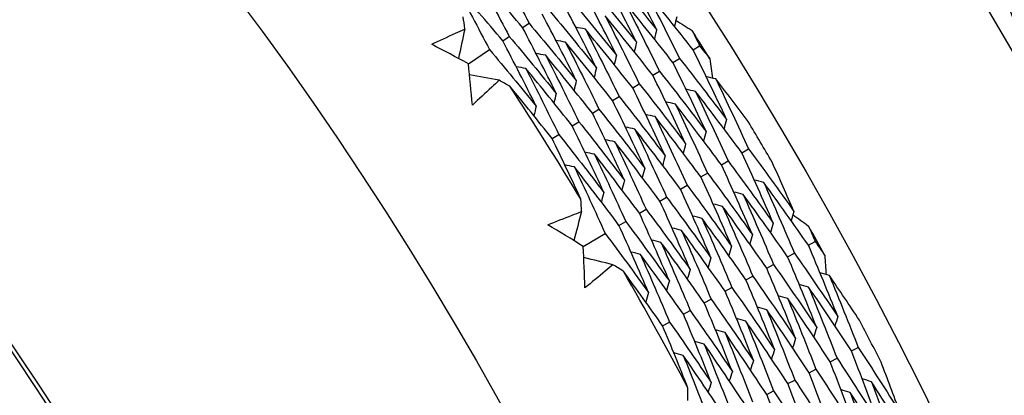
# Model space of a CAD drawing. Units: millimetres. Extents: x 40 to 1445, y 40 to 1010.
# Drawn here: x 1007 to 1013, y 914 to 917 of the extents above; entities that cross this region are included whole.
import ezdxf

# ---------------------------------------------------------------- set-up
doc = ezdxf.new("R2010")
doc.units = ezdxf.units.MM
doc.header["$LTSCALE"] = 5
doc.layers.add('Visible (ISO)', color=7, linetype='Continuous', lineweight=25, true_color=0x00003f)
doc.layers.add('Visible Narrow (ISO)', color=7, linetype='Continuous', lineweight=25, true_color=0x00003f)

msp = doc.modelspace()

# ---------------------------------------------------------------- linework, layer by layer
at = {"layer": 'Visible (ISO)'}
for p, q in [((1010.3337, 916.6982), (1010.376, 916.7266)), ((1010.2045, 916.6117), (1010.247, 916.6402)), ((1011.4477, 916.5523), (1011.4902, 916.579)), ((1009.9799, 916.4612), (1010.118, 916.5538)), ((1011.3161, 916.4695), (1011.3587, 916.4963)), ((1011.1846, 916.3867), (1011.2273, 916.4136)), ((1011.053, 916.3039), (1011.0959, 916.3309)), ((1010.9215, 916.2211), (1010.9644, 916.2481)), ((1010.7899, 916.1383), (1010.833, 916.1654)), ((1010.6584, 916.0555), (1010.7016, 916.0827)), ((1010.5268, 915.9728), (1010.5701, 916)), ((1011.7666, 915.8797), (1011.8099, 915.9052)), ((1011.6328, 915.8007), (1011.6762, 915.8263)), ((1011.4989, 915.7217), (1011.5424, 915.7474)), ((1011.365, 915.6427), (1011.4087, 915.6685)), ((1011.2312, 915.5637), (1011.2749, 915.5896)), ((1011.0973, 915.4847), (1011.1412, 915.5106)), ((1010.9634, 915.4057), (1011.0074, 915.4317)), ((1010.7305, 915.2683), (1010.8737, 915.3528)), ((1012.2012, 915.2754), (1012.2451, 915.2997)), ((1012.0651, 915.2003), (1012.1092, 915.2246)), ((1011.929, 915.1251), (1011.9732, 915.1495)), ((1011.793, 915.05), (1011.8373, 915.0744)), ((1011.6569, 914.9748), (1011.7013, 914.9994)), ((1011.5208, 914.8997), (1011.5654, 914.9243)), ((1011.3848, 914.8246), (1011.4295, 914.8492)), ((1011.2487, 914.7494), (1011.2935, 914.7742)), ((1012.4812, 914.5857), (1012.5259, 914.6088)), ((1012.343, 914.5145), (1012.3878, 914.5376)), ((1012.2049, 914.4433), (1012.2498, 914.4664)), ((1012.0667, 914.3721), (1012.1118, 914.3953)), ((1011.9285, 914.3008), (1011.9737, 914.3241))]:
    msp.add_line(p, q, dxfattribs=at)
for radius in [27.736, 26.1769, 23.6951, 21.1786]:
    msp.add_circle((989.4764, 902.7263), radius, dxfattribs=at)
for radius, start, end in [(26.0211, 31.9404, 32.422), (24.8236, 31.17513, 33.18728), (26.0211, 30.20562, 30.88406), (26.0211, 28.66767, 29.14928), (24.8236, 27.9024, 29.91455), (26.0211, 26.93289, 27.61133)]:
    msp.add_arc((989.4764, 902.7263), radius, start, end, dxfattribs=at)
for points in [[(1010.1461, 917.1552), (1010.2242, 917.0131), (1010.3008, 916.8702), (1010.376, 916.7266)], [(1011.2093, 916.6845), (1011.1342, 916.8339), (1011.0575, 916.9826), (1010.9794, 917.1308)], [(1010.3337, 916.6982), (1010.23, 916.8218), (1010.1251, 916.9443), (1010.0191, 917.0657)], [(1010.0191, 917.0657), (1010.0965, 916.9246), (1010.1724, 916.7827), (1010.247, 916.6402)], [(1011.0782, 916.6011), (1011.0037, 916.7495), (1010.9277, 916.8972), (1010.8502, 917.0443)], [(1010.8921, 917.0723), (1010.999, 916.9441), (1011.1048, 916.8149), (1011.2093, 916.6845)], [(1013.574, 916.6741), (1013.524, 916.794), (1013.4732, 916.9135), (1013.4215, 917.0328)], [(1010.2045, 916.6117), (1010.1015, 916.7343), (1009.9974, 916.8558), (1009.8921, 916.9762)], [(1009.8921, 916.9762), (1009.9688, 916.8361), (1010.0441, 916.6953), (1010.118, 916.5538)], [(1010.7631, 916.9859), (1010.8693, 916.8587), (1010.9743, 916.7305), (1011.0782, 916.6011)], [(1010.634, 916.8995), (1010.7396, 916.7733), (1010.8439, 916.646), (1010.9471, 916.5177)], [(1010.9471, 916.5177), (1010.8732, 916.665), (1010.7979, 916.8117), (1010.7211, 916.9578)], [(1011.4477, 916.5523), (1011.3439, 916.6844), (1011.2388, 916.8154), (1011.1325, 916.9453)], [(1011.1325, 916.9453), (1011.2094, 916.7963), (1011.2849, 916.6466), (1011.3587, 916.4963)], [(1010.816, 916.4343), (1010.7428, 916.5806), (1010.6681, 916.7263), (1010.5919, 916.8713)], [(1011.3161, 916.4695), (1011.213, 916.6006), (1011.1086, 916.7306), (1011.003, 916.8595)], [(1011.003, 916.8595), (1011.0793, 916.7115), (1011.154, 916.5628), (1011.2273, 916.4136)], [(1010.6849, 916.3509), (1010.6123, 916.4962), (1010.5383, 916.6408), (1010.4628, 916.7847)], [(1010.505, 916.813), (1010.6099, 916.6879), (1010.7135, 916.5616), (1010.816, 916.4343)], [(1011.1846, 916.3867), (1011.0821, 916.5168), (1010.9784, 916.6458), (1010.8735, 916.7737)], [(1010.8735, 916.7737), (1010.9491, 916.6267), (1011.0232, 916.4791), (1011.0959, 916.3309)], [(1009.9559, 916.6877), (1009.953, 916.7145), (1009.95, 916.7412), (1009.947, 916.7679)], [(1010.376, 916.7266), (1010.4801, 916.6024), (1010.5831, 916.4772), (1010.6849, 916.3509)], [(1011.3404, 916.7679), (1011.3356, 916.7472), (1011.3309, 916.7264), (1011.3262, 916.7057)], [(1011.3354, 916.746), (1011.3708, 916.7232), (1011.4061, 916.7004), (1011.4414, 916.6775)], [(1009.9559, 916.6877), (1009.9424, 916.6237), (1009.9288, 916.5597), (1009.9153, 916.4957)], [(1010.5538, 916.2675), (1010.4818, 916.4118), (1010.4084, 916.5554), (1010.3337, 916.6982)], [(1010.744, 916.6878), (1010.723, 916.6918), (1010.7021, 916.6958), (1010.6811, 916.6998)], [(1011.053, 916.3039), (1010.9512, 916.4329), (1010.8482, 916.5609), (1010.744, 916.6878)], [(1010.744, 916.6878), (1010.8189, 916.5419), (1010.8924, 916.3954), (1010.9644, 916.2481)], [(1011.2093, 916.6845), (1011.2045, 916.6638), (1011.1997, 916.643), (1011.1949, 916.6223)], [(1011.4414, 916.6775), (1011.4577, 916.6447), (1011.474, 916.6119), (1011.4902, 916.579)], [(1009.9799, 916.4612), (1009.9002, 916.5039), (1009.8204, 916.5462), (1009.7404, 916.5881)], [(1010.4227, 916.1842), (1010.3514, 916.3274), (1010.2786, 916.4699), (1010.2045, 916.6117)], [(1010.247, 916.6402), (1010.3504, 916.517), (1010.4527, 916.3928), (1010.5538, 916.2675)], [(1010.6145, 916.602), (1010.5935, 916.606), (1010.5725, 916.6099), (1010.5515, 916.6139)], [(1010.9215, 916.2211), (1010.8203, 916.3491), (1010.718, 916.4761), (1010.6145, 916.602)], [(1010.6145, 916.602), (1010.6888, 916.4571), (1010.7616, 916.3116), (1010.833, 916.1654)], [(1011.0782, 916.6011), (1011.0734, 916.5804), (1011.0686, 916.5596), (1011.0637, 916.5389)], [(1011.4902, 916.579), (1011.5128, 916.5502), (1011.5354, 916.5213), (1011.5579, 916.4924)], [(1010.118, 916.5538), (1010.2207, 916.4316), (1010.3223, 916.3084), (1010.4227, 916.1842)], [(1010.485, 916.5162), (1010.464, 916.5201), (1010.443, 916.524), (1010.422, 916.528)], [(1010.7899, 916.1383), (1010.6894, 916.2653), (1010.5878, 916.3913), (1010.485, 916.5162)], [(1010.485, 916.5162), (1010.5586, 916.3724), (1010.6308, 916.2279), (1010.7016, 916.0827)], [(1010.9471, 916.5177), (1010.9422, 916.4969), (1010.9374, 916.4762), (1010.9325, 916.4554)], [(1011.6657, 916.098), (1011.5946, 916.25), (1011.5219, 916.4014), (1011.4477, 916.5523)], [(1010.0061, 916.1915), (1009.9977, 916.2814), (1009.989, 916.3714), (1009.9799, 916.4612)], [(1011.5323, 916.0184), (1011.4618, 916.1693), (1011.3897, 916.3197), (1011.3161, 916.4695)], [(1011.3587, 916.4963), (1011.4623, 916.3646), (1011.5646, 916.2318), (1011.6657, 916.098)], [(1011.5579, 916.4924), (1011.5633, 916.4507), (1011.5686, 916.4089), (1011.5738, 916.3671)], [(1010.1802, 916.3529), (1010.1159, 916.3647), (1010.0515, 916.3766), (1009.9872, 916.3884)], [(1010.3555, 916.4303), (1010.3344, 916.4342), (1010.3134, 916.4381), (1010.2924, 916.442)], [(1010.6584, 916.0555), (1010.5586, 916.1815), (1010.4576, 916.3064), (1010.3555, 916.4303)], [(1010.3555, 916.4303), (1010.4284, 916.2876), (1010.5, 916.1441), (1010.5701, 916)], [(1010.816, 916.4343), (1010.8111, 916.4135), (1010.8062, 916.3928), (1010.8013, 916.372)], [(1011.3989, 915.9388), (1011.3289, 916.0887), (1011.2575, 916.238), (1011.1846, 916.3867)], [(1011.2273, 916.4136), (1011.3302, 916.2829), (1011.4319, 916.1512), (1011.5323, 916.0184)], [(1010.251, 916.3142), (1010.2274, 916.3271), (1010.2038, 916.34), (1010.1802, 916.3529)], [(1010.6849, 916.3509), (1010.68, 916.3301), (1010.675, 916.3094), (1010.6701, 916.2886)], [(1011.0959, 916.3309), (1011.1981, 916.2012), (1011.2991, 916.0705), (1011.3989, 915.9388)], [(1011.5957, 916.3622), (1011.5749, 916.3669), (1011.5542, 916.3716), (1011.5335, 916.3763)], [(1011.8079, 916.083), (1011.7378, 916.1765), (1011.667, 916.2696), (1011.5957, 916.3622)], [(1011.5957, 916.3622), (1011.6686, 916.2104), (1011.74, 916.0581), (1011.8099, 915.9052)], [(1010.5268, 915.9728), (1010.4358, 916.0874), (1010.3439, 916.2012), (1010.251, 916.3142)], [(1010.5538, 916.2675), (1010.5488, 916.2467), (1010.5439, 916.2259), (1010.5389, 916.2051)], [(1011.2655, 915.8592), (1011.1961, 916.008), (1011.1253, 916.1563), (1011.053, 916.3039)], [(1011.4638, 916.2801), (1011.443, 916.2847), (1011.4222, 916.2894), (1011.4015, 916.2941)], [(1011.7666, 915.8797), (1011.6669, 916.0142), (1011.566, 916.1477), (1011.4638, 916.2801)], [(1011.4638, 916.2801), (1011.5361, 916.1294), (1011.6069, 915.9781), (1011.6762, 915.8263)], [(1011.132, 915.7795), (1011.0633, 915.9274), (1010.9931, 916.0746), (1010.9215, 916.2211)], [(1010.9644, 916.2481), (1011.066, 916.1195), (1011.1663, 915.9899), (1011.2655, 915.8592)], [(1011.3319, 916.198), (1011.3111, 916.2026), (1011.2903, 916.2073), (1011.2695, 916.2119)], [(1011.6328, 915.8007), (1011.5337, 915.9342), (1011.4334, 916.0666), (1011.3319, 916.198)], [(1011.3319, 916.198), (1011.4036, 916.0484), (1011.4737, 915.8982), (1011.5424, 915.7474)], [(1010.4227, 916.1842), (1010.4177, 916.1633), (1010.4127, 916.1425), (1010.4077, 916.1217)], [(1010.9986, 915.6999), (1010.9305, 915.8467), (1010.8609, 915.9928), (1010.7899, 916.1383)], [(1010.833, 916.1654), (1010.9339, 916.0378), (1011.0336, 915.9092), (1011.132, 915.7795)], [(1011.2, 916.1159), (1011.1791, 916.1205), (1011.1583, 916.1251), (1011.1375, 916.1297)], [(1010.7016, 916.0827), (1010.8018, 915.9562), (1010.9008, 915.8285), (1010.9986, 915.6999)], [(1011.4989, 915.7217), (1011.4005, 915.8541), (1011.3008, 915.9855), (1011.2, 916.1159)], [(1011.2, 916.1159), (1011.271, 915.9673), (1011.3406, 915.8182), (1011.4087, 915.6685)], [(1011.6657, 916.098), (1011.6604, 916.0774), (1011.655, 916.0568), (1011.6497, 916.0362)], [(1010.5701, 916), (1010.6697, 915.8745), (1010.768, 915.7479), (1010.8652, 915.6203)], [(1010.8652, 915.6203), (1010.7977, 915.766), (1010.7287, 915.9111), (1010.6584, 916.0555)], [(1011.0681, 916.0338), (1011.0472, 916.0384), (1011.0264, 916.0429), (1011.0055, 916.0475)], [(1011.365, 915.6427), (1011.2673, 915.7741), (1011.1683, 915.9045), (1011.0681, 916.0338)], [(1011.0681, 916.0338), (1011.1385, 915.8863), (1011.2074, 915.7382), (1011.2749, 915.5896)], [(1011.5323, 916.0184), (1011.5269, 915.9978), (1011.5215, 915.9772), (1011.5161, 915.9566)], [(1010.7153, 915.5764), (1010.6536, 915.7091), (1010.5908, 915.8412), (1010.5268, 915.9728)], [(1010.9362, 915.9517), (1010.9153, 915.9562), (1010.8944, 915.9608), (1010.8735, 915.9653)], [(1011.2312, 915.5637), (1011.134, 915.6941), (1011.0357, 915.8234), (1010.9362, 915.9517)], [(1010.9362, 915.9517), (1011.0059, 915.8053), (1011.0743, 915.6583), (1011.1412, 915.5106)], [(1011.3989, 915.9388), (1011.3935, 915.9182), (1011.388, 915.8976), (1011.3826, 915.8769)], [(1010.8043, 915.8696), (1010.7833, 915.8741), (1010.7624, 915.8786), (1010.7415, 915.8831)], [(1011.0973, 915.4847), (1011.0008, 915.614), (1010.9031, 915.7423), (1010.8043, 915.8696)], [(1010.8043, 915.8696), (1010.8734, 915.7243), (1010.9411, 915.5783), (1011.0074, 915.4317)], [(1011.9707, 915.421), (1011.9042, 915.5745), (1011.8362, 915.7274), (1011.7666, 915.8797)], [(1011.8099, 915.9052), (1011.91, 915.7701), (1012.0088, 915.634), (1012.1063, 915.4968)], [(1011.2655, 915.8592), (1011.26, 915.8385), (1011.2545, 915.8179), (1011.2491, 915.7973)], [(1011.6762, 915.8263), (1011.7756, 915.6923), (1011.8738, 915.5572), (1011.9707, 915.421)], [(1012.1063, 915.4968), (1012.0598, 915.604), (1012.0125, 915.7109), (1011.9645, 915.8176)], [(1010.6724, 915.7875), (1010.6514, 915.792), (1010.6305, 915.7964), (1010.6095, 915.8009)], [(1010.9634, 915.4057), (1010.8676, 915.534), (1010.7706, 915.6612), (1010.6724, 915.7875)], [(1010.6724, 915.7875), (1010.7409, 915.6432), (1010.808, 915.4983), (1010.8737, 915.3528)], [(1011.132, 915.7795), (1011.1265, 915.7589), (1011.121, 915.7383), (1011.1155, 915.7177)], [(1011.5424, 915.7474), (1011.6412, 915.6144), (1011.7388, 915.4803), (1011.8351, 915.3453)], [(1011.8351, 915.3453), (1011.7692, 915.4976), (1011.7017, 915.6494), (1011.6328, 915.8007)], [(1010.9986, 915.6999), (1010.9931, 915.6793), (1010.9875, 915.6586), (1010.982, 915.638)], [(1011.6994, 915.2695), (1011.6341, 915.4208), (1011.5672, 915.5715), (1011.4989, 915.7217)], [(1011.9089, 915.6858), (1011.8883, 915.6911), (1011.8677, 915.6964), (1011.8471, 915.7017)], [(1012.2012, 915.2754), (1012.1051, 915.4132), (1012.0076, 915.55), (1011.9089, 915.6858)], [(1011.9089, 915.6858), (1011.9772, 915.5326), (1012.044, 915.3788), (1012.1092, 915.2246)], [(1010.8652, 915.6203), (1010.8596, 915.5997), (1010.854, 915.579), (1010.8484, 915.5584)], [(1011.5638, 915.1937), (1011.499, 915.344), (1011.4328, 915.4936), (1011.365, 915.6427)], [(1011.4087, 915.6685), (1011.5068, 915.5365), (1011.6037, 915.4035), (1011.6994, 915.2695)], [(1011.7747, 915.6075), (1011.7541, 915.6128), (1011.7335, 915.618), (1011.7128, 915.6233)], [(1010.7196, 915.4958), (1010.7182, 915.5227), (1010.7167, 915.5495), (1010.7153, 915.5764)], [(1011.4281, 915.1179), (1011.3639, 915.2671), (1011.2983, 915.4157), (1011.2312, 915.5637)], [(1011.2749, 915.5896), (1011.3724, 915.4586), (1011.4687, 915.3267), (1011.5638, 915.1937)], [(1012.0651, 915.2003), (1011.9696, 915.337), (1011.8728, 915.4728), (1011.7747, 915.6075)], [(1011.7747, 915.6075), (1011.8424, 915.4554), (1011.9086, 915.3027), (1011.9732, 915.1495)], [(1010.7196, 915.4958), (1010.7024, 915.4327), (1010.6852, 915.3696), (1010.668, 915.3064)], [(1011.2925, 915.0422), (1011.2289, 915.1903), (1011.1638, 915.3378), (1011.0973, 915.4847)], [(1011.1412, 915.5106), (1011.2381, 915.3807), (1011.3337, 915.2498), (1011.4281, 915.1179)], [(1011.6405, 915.5292), (1011.6199, 915.5344), (1011.5992, 915.5397), (1011.5786, 915.5449)], [(1011.929, 915.1251), (1011.8341, 915.2608), (1011.738, 915.3955), (1011.6405, 915.5292)], [(1011.6405, 915.5292), (1011.7076, 915.3782), (1011.7732, 915.2266), (1011.8373, 915.0744)], [(1012.1063, 915.4968), (1012.1004, 915.4764), (1012.0945, 915.456), (1012.0886, 915.4355)], [(1011.0074, 915.4317), (1011.1037, 915.3029), (1011.1987, 915.173), (1011.2925, 915.0422)], [(1011.5064, 915.4509), (1011.4857, 915.4561), (1011.465, 915.4613), (1011.4443, 915.4665)], [(1011.793, 915.05), (1011.6987, 915.1846), (1011.6031, 915.3183), (1011.5064, 915.4509)], [(1011.5064, 915.4509), (1011.5728, 915.301), (1011.6378, 915.1504), (1011.7013, 914.9994)], [(1011.9707, 915.421), (1011.9647, 915.4006), (1011.9588, 915.3802), (1011.9528, 915.3597)], [(1012.1001, 915.4752), (1012.1341, 915.4505), (1012.1681, 915.4257), (1012.202, 915.4008)], [(1010.7305, 915.2683), (1010.6535, 915.3154), (1010.5762, 915.3622), (1010.4987, 915.4087)], [(1011.1569, 914.9664), (1011.0938, 915.1135), (1011.0293, 915.2599), (1010.9634, 915.4057)], [(1011.3722, 915.3726), (1011.3514, 915.3778), (1011.3307, 915.3829), (1011.31, 915.3881)], [(1011.6569, 914.9748), (1011.5632, 915.1084), (1011.4683, 915.241), (1011.3722, 915.3726)], [(1011.3722, 915.3726), (1011.438, 915.2238), (1011.5025, 915.0743), (1011.5654, 914.9243)], [(1012.202, 915.4008), (1012.2165, 915.3671), (1012.2308, 915.3334), (1012.2451, 915.2997)], [(1010.8737, 915.3528), (1010.9693, 915.225), (1011.0637, 915.0962), (1011.1569, 914.9664)], [(1011.238, 915.2943), (1011.2172, 915.2995), (1011.1965, 915.3046), (1011.1757, 915.3097)], [(1011.5208, 914.8997), (1011.4278, 915.0322), (1011.3335, 915.1638), (1011.238, 915.2943)], [(1011.238, 915.2943), (1011.3032, 915.1466), (1011.3671, 914.9982), (1011.4295, 914.8492)], [(1011.8351, 915.3453), (1011.8291, 915.3248), (1011.8231, 915.3044), (1011.8171, 915.2839)], [(1012.2451, 915.2997), (1012.2661, 915.2696), (1012.2869, 915.2395), (1012.3078, 915.2093)], [(1010.7413, 914.9975), (1010.7381, 915.0878), (1010.7345, 915.1781), (1010.7305, 915.2683)], [(1011.1038, 915.216), (1011.083, 915.2211), (1011.0622, 915.2262), (1011.0414, 915.2313)], [(1011.6994, 915.2695), (1011.6934, 915.249), (1011.6874, 915.2286), (1011.6813, 915.2081)], [(1012.3929, 914.8094), (1012.3306, 914.9652), (1012.2667, 915.1206), (1012.2012, 915.2754)], [(1010.9244, 915.1487), (1010.8608, 915.1642), (1010.7972, 915.1797), (1010.7337, 915.1952)], [(1011.3848, 914.8246), (1011.2923, 914.956), (1011.1987, 915.0865), (1011.1038, 915.216)], [(1011.1038, 915.216), (1011.1685, 915.0693), (1011.2317, 914.922), (1011.2935, 914.7742)], [(1011.5638, 915.1937), (1011.5577, 915.1732), (1011.5516, 915.1528), (1011.5456, 915.1323)], [(1012.2552, 914.7376), (1012.1934, 914.8923), (1012.13, 915.0465), (1012.0651, 915.2003)], [(1012.1092, 915.2246), (1012.205, 915.0872), (1012.2996, 914.9488), (1012.3929, 914.8094)], [(1012.3078, 915.2093), (1012.3108, 915.1674), (1012.3137, 915.1254), (1012.3165, 915.0834)], [(1010.9928, 915.106), (1010.97, 915.1203), (1010.9472, 915.1345), (1010.9244, 915.1487)], [(1011.2487, 914.7494), (1011.1644, 914.8691), (1011.0791, 914.988), (1010.9928, 915.106)], [(1011.4281, 915.1179), (1011.422, 915.0975), (1011.4159, 915.077), (1011.4098, 915.0565)], [(1012.1174, 914.6657), (1012.0562, 914.8193), (1011.9934, 914.9725), (1011.929, 915.1251)], [(1011.9732, 915.1495), (1012.0685, 915.0132), (1012.1625, 914.8759), (1012.2552, 914.7376)], [(1011.2925, 915.0422), (1011.2863, 915.0217), (1011.2802, 915.0012), (1011.274, 914.9807)], [(1011.9797, 914.5938), (1011.9189, 914.7464), (1011.8567, 914.8985), (1011.793, 915.05)], [(1011.8373, 915.0744), (1011.9319, 914.9392), (1012.0253, 914.8029), (1012.1174, 914.6657)], [(1012.3381, 915.0772), (1012.3176, 915.0831), (1012.2972, 915.0889), (1012.2767, 915.0948)], [(1012.534, 914.7863), (1012.4693, 914.8837), (1012.404, 914.9807), (1012.3381, 915.0772)], [(1012.3381, 915.0772), (1012.4022, 914.9215), (1012.4648, 914.7654), (1012.5259, 914.6088)], [(1011.8419, 914.522), (1011.7817, 914.6735), (1011.7201, 914.8244), (1011.6569, 914.9748)], [(1011.7013, 914.9994), (1011.7954, 914.8652), (1011.8882, 914.73), (1011.9797, 914.5938)], [(1012.2017, 915.0027), (1012.1812, 915.0086), (1012.1607, 915.0144), (1012.1403, 915.0203)], [(1012.4812, 914.5857), (1012.3893, 914.7257), (1012.2962, 914.8647), (1012.2017, 915.0027)], [(1012.2017, 915.0027), (1012.2653, 914.8482), (1012.3273, 914.6931), (1012.3878, 914.5376)], [(1011.1569, 914.9664), (1011.1507, 914.9459), (1011.1445, 914.9254), (1011.1383, 914.9049)], [(1011.5654, 914.9243), (1011.6588, 914.7911), (1011.751, 914.657), (1011.8419, 914.522)], [(1012.0653, 914.9283), (1012.0448, 914.9341), (1012.0243, 914.9399), (1012.0038, 914.9458)], [(1012.343, 914.5145), (1012.2518, 914.6534), (1012.1592, 914.7914), (1012.0653, 914.9283)], [(1012.0653, 914.9283), (1012.1283, 914.7749), (1012.1898, 914.6209), (1012.2498, 914.4664)], [(1011.4295, 914.8492), (1011.5223, 914.7171), (1011.6139, 914.5841), (1011.7042, 914.4501)], [(1011.7042, 914.4501), (1011.6445, 914.6005), (1011.5834, 914.7504), (1011.5208, 914.8997)], [(1011.9289, 914.8539), (1011.9084, 914.8597), (1011.8879, 914.8655), (1011.8674, 914.8712)], [(1012.2049, 914.4433), (1012.1142, 914.5811), (1012.0222, 914.718), (1011.9289, 914.8539)], [(1011.9289, 914.8539), (1011.9914, 914.7015), (1012.0523, 914.5487), (1012.1118, 914.3953)], [(1011.5664, 914.3782), (1011.5073, 914.5276), (1011.4468, 914.6764), (1011.3848, 914.8246)], [(1011.7925, 914.7794), (1011.772, 914.7852), (1011.7514, 914.791), (1011.7309, 914.7967)], [(1012.0667, 914.3721), (1011.9766, 914.5088), (1011.8852, 914.6446), (1011.7925, 914.7794)], [(1011.7925, 914.7794), (1011.8544, 914.6282), (1011.9148, 914.4764), (1011.9737, 914.3241)], [(1012.3929, 914.8094), (1012.3864, 914.7892), (1012.3799, 914.7689), (1012.3734, 914.7487)], [(1011.4142, 914.3429), (1011.3602, 914.4789), (1011.3051, 914.6144), (1011.2487, 914.7494)], [(1011.2935, 914.7742), (1011.3857, 914.6431), (1011.4767, 914.5111), (1011.5664, 914.3782)], [(1011.6562, 914.705), (1011.6356, 914.7107), (1011.615, 914.7165), (1011.5944, 914.7222)], [(1012.2552, 914.7376), (1012.2486, 914.7173), (1012.2421, 914.6971), (1012.2355, 914.6768)], [(1011.5198, 914.6306), (1011.4992, 914.6363), (1011.4786, 914.642), (1011.458, 914.6477)], [(1011.9285, 914.3008), (1011.839, 914.4365), (1011.7482, 914.5712), (1011.6562, 914.705)], [(1011.6562, 914.705), (1011.7175, 914.5549), (1011.7773, 914.4042), (1011.8357, 914.253)], [(1012.1174, 914.6657), (1012.1108, 914.6454), (1012.1042, 914.6252), (1012.0976, 914.6049)], [(1011.7904, 914.2296), (1011.7014, 914.3642), (1011.6113, 914.4978), (1011.5198, 914.6306)], [(1011.5198, 914.6306), (1011.5805, 914.4815), (1011.6398, 914.3319), (1011.6977, 914.1818)], [(1011.9797, 914.5938), (1011.973, 914.5736), (1011.9664, 914.5533), (1011.9598, 914.533)], [(1012.6587, 914.1162), (1012.6011, 914.2731), (1012.5419, 914.4297), (1012.4812, 914.5857)], [(1012.5259, 914.6088), (1012.6181, 914.4682), (1012.7089, 914.3266), (1012.7985, 914.1841)], [(1011.3834, 914.5561), (1011.3628, 914.5618), (1011.3421, 914.5675), (1011.3215, 914.5731)], [(1011.6522, 914.1584), (1011.5639, 914.2919), (1011.4743, 914.4245), (1011.3834, 914.5561)], [(1011.3834, 914.5561), (1011.4436, 914.4082), (1011.5023, 914.2597), (1011.5596, 914.1107)], [(1011.8419, 914.522), (1011.8352, 914.5017), (1011.8286, 914.4814), (1011.8219, 914.4611)], [(1012.3878, 914.5376), (1012.4794, 914.3981), (1012.5698, 914.2576), (1012.6587, 914.1162)], [(1012.2498, 914.4664), (1012.3408, 914.328), (1012.4306, 914.1886), (1012.519, 914.0482)], [(1012.519, 914.0482), (1012.4619, 914.2041), (1012.4032, 914.3596), (1012.343, 914.5145)], [(1012.7985, 914.1841), (1012.7582, 914.2937), (1012.7171, 914.4032), (1012.6752, 914.5124)], [(1011.7042, 914.4501), (1011.6975, 914.4298), (1011.6907, 914.4095), (1011.684, 914.3892)], [(1012.1118, 914.3953), (1012.2022, 914.2579), (1012.2914, 914.1196), (1012.3792, 913.9803)], [(1012.3792, 913.9803), (1012.3227, 914.1351), (1012.2645, 914.2895), (1012.2049, 914.4433)], [(1012.6122, 914.384), (1012.5919, 914.3905), (1012.5717, 914.3969), (1012.5514, 914.4034)], [(1011.4139, 914.2622), (1011.414, 914.2891), (1011.4141, 914.316), (1011.4142, 914.3429)], [(1011.5664, 914.3782), (1011.5597, 914.3579), (1011.5529, 914.3376), (1011.5462, 914.3173)], [(1012.2395, 913.9124), (1012.1834, 914.0661), (1012.1258, 914.2193), (1012.0667, 914.3721)], [(1012.4738, 914.3135), (1012.4534, 914.32), (1012.4331, 914.3264), (1012.4128, 914.3328)], [(1012.8805, 913.9576), (1012.7924, 914.1007), (1012.703, 914.2428), (1012.6122, 914.384)], [(1012.6122, 914.384), (1012.6716, 914.2272), (1012.7295, 914.0698), (1012.7858, 913.9121)], [(1012.0998, 913.8445), (1012.0442, 913.9971), (1011.9871, 914.1492), (1011.9285, 914.3008)], [(1011.9737, 914.3241), (1012.0636, 914.1878), (1012.1522, 914.0506), (1012.2395, 913.9124)], [(1012.7404, 913.8903), (1012.6529, 914.0323), (1012.564, 914.1734), (1012.4738, 914.3135)], [(1012.4738, 914.3135), (1012.5327, 914.1578), (1012.59, 914.0016), (1012.6458, 913.8449)]]:
    msp.add_open_spline(points, degree=3, dxfattribs=at)
for points, knots in [([(1009.7404, 916.5881), (1009.7919, 916.6127), (1009.8437, 916.6369), (1009.9158, 916.6697), (1009.9358, 916.6788), (1009.9559, 916.6877)], [0, 0, 0, 0, 0.02409169, 0.02409169, 0.03335003, 0.03335003, 0.03335003, 0.03335003]), ([(1010.1802, 916.3529), (1010.1643, 916.3378), (1010.1484, 916.3228), (1010.0906, 916.2686), (1010.0485, 916.2298), (1010.0061, 916.1915)], [0.01505269, 0.01505269, 0.01505269, 0.01505269, 0.02427677, 0.02427677, 0.04840275, 0.04840275, 0.04840275, 0.04840275]), ([(1010.4987, 915.4087), (1010.5515, 915.4303), (1010.6046, 915.4515), (1010.6785, 915.4801), (1010.699, 915.488), (1010.7196, 915.4958)], [0, 0, 0, 0, 0.02409169, 0.02409169, 0.03335003, 0.03335003, 0.03335003, 0.03335003]), ([(1010.9244, 915.1487), (1010.9077, 915.1345), (1010.8909, 915.1204), (1010.8301, 915.0697), (1010.7859, 915.0334), (1010.7413, 914.9975)], [0.01505269, 0.01505269, 0.01505269, 0.01505269, 0.02427677, 0.02427677, 0.04840275, 0.04840275, 0.04840275, 0.04840275])]:
    msp.add_open_spline(points, degree=3, knots=knots, dxfattribs=at)
at = {"layer": 'Visible Narrow (ISO)'}
for radius in [21.1518, 20.173, 19.9708]:
    msp.add_circle((989.4764, 902.7263), radius, dxfattribs=at)

doc.saveas('drawing.dxf')
